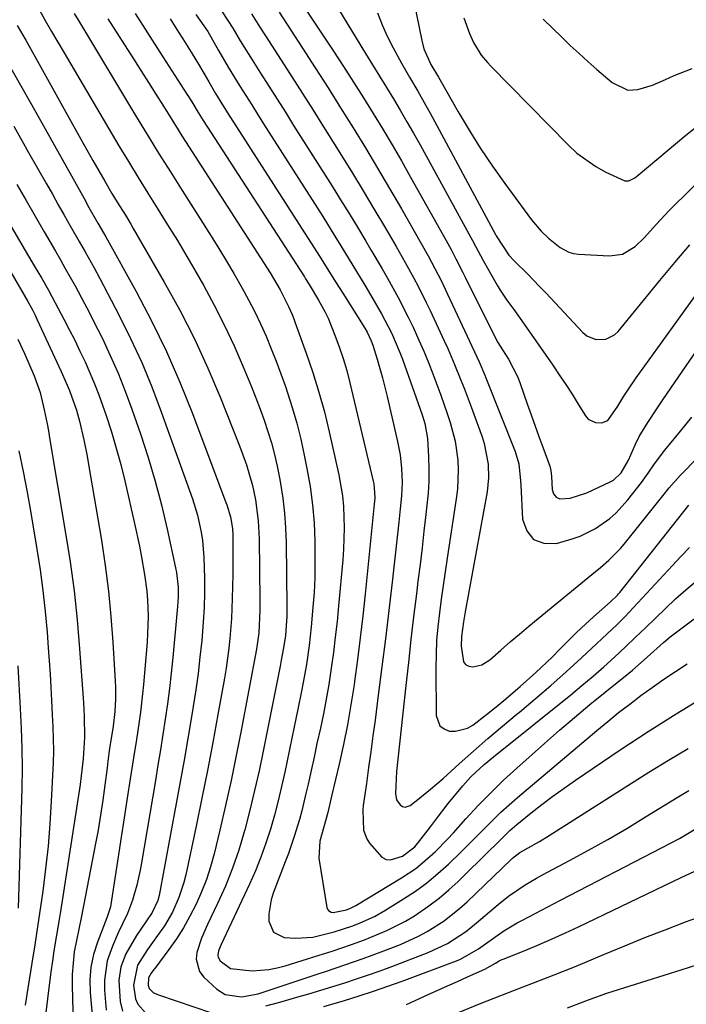
# Model space of a CAD drawing. Units: inches. Extents: x 1852004 to 1857333, y 452944 to 458351.
# Drawn here: x 1854079 to 1854223, y 454882 to 455094 of the extents above; entities that cross this region are included whole.
import ezdxf

# ---------------------------------------------------------------- set-up
doc = ezdxf.new("R2010")
doc.units = ezdxf.units.IN
doc.header["$MEASUREMENT"] = 0
doc.layers.add('7', color=7, linetype='Continuous')
doc.layers.add('8', color=7, linetype='Continuous')

msp = doc.modelspace()

# ---------------------------------------------------------------- linework, layer by layer
at = {"layer": '7', "color": 18}
for points in [[(1854162.38, 455106.77, 1846), (1854165.84, 455089.54, 1846), (1854166.32, 455087.76, 1846), (1854167.84, 455084.4, 1846), (1854169.42, 455081.68, 1846), (1854169.73, 455081.14, 1846), (1854173.67, 455074.21, 1846), (1854176.03, 455070.25, 1846), (1854178.47, 455066.34, 1846), (1854181.05, 455062.53, 1846), (1854183.73, 455058.77, 1846), (1854189.47, 455050.99, 1846), (1854191.55, 455048.52, 1846), (1854193.1, 455047.02, 1846), (1854195.61, 455044.98, 1846), (1854197.49, 455043.99, 1846), (1854198.51, 455043.72, 1846), (1854199.56, 455043.57, 1846), (1854206.23, 455043.18, 1846), (1854209.05, 455043.57, 1846), (1854211.79, 455045.23, 1846), (1854213.71, 455047.05, 1846), (1854216.33, 455050.04, 1846), (1854218.11, 455052, 1846), (1854219.04, 455052.95, 1846), (1854233.42, 455067.12, 1846)], [(1854138.01, 455100.69, 1852), (1854146.87, 455087.28, 1852), (1854149.05, 455083.95, 1852), (1854151.2, 455080.61, 1852), (1854153.32, 455077.25, 1852), (1854155.41, 455073.88, 1852), (1854157.47, 455070.48, 1852), (1854159.5, 455067.07, 1852), (1854161.49, 455063.63, 1852), (1854163.45, 455060.17, 1852), (1854171.09, 455046.5, 1852), (1854172.16, 455044.55, 1852), (1854173.2, 455042.58, 1852), (1854174.71, 455039.6, 1852), (1854175.21, 455038.61, 1852), (1854181.56, 455025.81, 1852), (1854182.22, 455024.58, 1852), (1854183.21, 455023.01, 1852), (1854184.51, 455020.95, 1852), (1854186.49, 455017.1, 1852), (1854187.01, 455015.75, 1852), (1854188.55, 455011.34, 1852), (1854189.37, 455009, 1852), (1854191.04, 455004.33, 1852), (1854191.89, 455002, 1852), (1854193.37, 454997.94, 1852), (1854193.61, 454997.01, 1852), (1854193.75, 454995.74, 1852), (1854193.89, 454992.92, 1852), (1854194.22, 454991.97, 1852), (1854194.73, 454991.25, 1852), (1854195.54, 454990.89, 1852), (1854197.78, 454991.02, 1852), (1854201.36, 454992.23, 1852), (1854206.39, 454994.56, 1852), (1854207.07, 454994.94, 1852), (1854208.75, 454996.49, 1852), (1854210.29, 454999.21, 1852), (1854211.83, 455002.7, 1852), (1854212.64, 455004.3, 1852), (1854214.49, 455007.37, 1852), (1854216.42, 455010.25, 1852), (1854217.73, 455012.21, 1852), (1854220.38, 455016.1, 1852), (1854230.45, 455030.83, 1852)], [(1854091.06, 455095.39, 1868), (1854091.99, 455093.85, 1868), (1854104.3, 455073.42, 1868), (1854106.77, 455069.36, 1868), (1854109.26, 455065.3, 1868), (1854111.78, 455061.26, 1868), (1854114.32, 455057.24, 1868), (1854120.56, 455047.41, 1868), (1854122.21, 455044.76, 1868), (1854123.85, 455042.09, 1868), (1854125.44, 455039.39, 1868), (1854127.23, 455036.28, 1868), (1854128.61, 455033.73, 1868), (1854129.94, 455031.16, 1868), (1854131.18, 455028.54, 1868), (1854132.36, 455025.89, 1868), (1854133.47, 455023.21, 1868), (1854134.54, 455020.52, 1868), (1854135.55, 455017.8, 1868), (1854136.52, 455015.06, 1868), (1854137.99, 455010.54, 1868), (1854138.97, 455007.17, 1868), (1854139.82, 455003.76, 1868), (1854140.58, 455000.32, 1868), (1854141.16, 454997.42, 1868), (1854141.83, 454993.53, 1868), (1854142.36, 454989.64, 1868), (1854142.68, 454985.72, 1868), (1854142.85, 454981.78, 1868), (1854142.88, 454977.04, 1868), (1854142.83, 454973.89, 1868), (1854142.68, 454970.75, 1868), (1854142.46, 454967.61, 1868), (1854142.09, 454963.36, 1868), (1854141.64, 454959.33, 1868), (1854141.05, 454955.22, 1868), (1854140.38, 454951.38, 1868), (1854140, 454949.47, 1868), (1854139.2, 454945.65, 1868), (1854138.4, 454941.84, 1868), (1854136.38, 454932.09, 1868), (1854135.69, 454928.99, 1868), (1854134.96, 454925.91, 1868), (1854134.15, 454922.84, 1868), (1854133.29, 454919.79, 1868), (1854132.33, 454916.77, 1868), (1854131.27, 454913.79, 1868), (1854130.08, 454910.86, 1868), (1854128.8, 454907.96, 1868), (1854122.68, 454894.97, 1868), (1854122.16, 454893.6, 1868), (1854122, 454892.67, 1868), (1854122.05, 454892.24, 1868), (1854122.49, 454891.48, 1868), (1854124.72, 454889.78, 1868), (1854129.4, 454889.29, 1868), (1854132.98, 454889.58, 1868), (1854134.74, 454889.93, 1868), (1854136.48, 454890.39, 1868), (1854143.78, 454892.67, 1868), (1854146.58, 454893.56, 1868), (1854150.75, 454894.98, 1868), (1854153.51, 454895.99, 1868), (1854154.88, 454896.53, 1868), (1854158.37, 454897.98, 1868), (1854162.34, 454900.02, 1868), (1854164.26, 454901.17, 1868), (1854167.4, 454903.28, 1868), (1854169.59, 454904.93, 1868), (1854171.68, 454906.71, 1868), (1854173.7, 454908.57, 1868), (1854180.74, 454915.49, 1868), (1854181.42, 454916.17, 1868), (1854184.82, 454919.54, 1868), (1854186.27, 454920.79, 1868), (1854189.39, 454923.31, 1868), (1854191.71, 454925.14, 1868), (1854194.07, 454926.93, 1868), (1854196.47, 454928.66, 1868), (1854198.9, 454930.35, 1868), (1854208.56, 454936.88, 1868), (1854214.53, 454940.81, 1868), (1854220.57, 454944.65, 1868), (1854226.69, 454948.35, 1868)], [(1854104.23, 455095.4, 1864), (1854106.86, 455091.23, 1864), (1854109.52, 455087.07, 1864), (1854115.33, 455078.04, 1864), (1854115.66, 455077.52, 1864), (1854116.61, 455075.97, 1864), (1854117.76, 455074.06, 1864), (1854118.84, 455072.35, 1864), (1854140.61, 455038.68, 1864), (1854140.87, 455038.28, 1864), (1854141.66, 455037.05, 1864), (1854143.67, 455033.69, 1864), (1854145.07, 455031.11, 1864), (1854145.69, 455029.77, 1864), (1854147.17, 455026.15, 1864), (1854148.11, 455023.63, 1864), (1854148.98, 455021.09, 1864), (1854149.73, 455018.51, 1864), (1854150.41, 455015.91, 1864), (1854155.39, 454994.71, 1864), (1854155.52, 454994.11, 1864), (1854155.72, 454992.27, 1864), (1854155.73, 454991.03, 1864), (1854155.7, 454990.41, 1864), (1854155.65, 454989.79, 1864), (1854153.69, 454970.39, 1864), (1854153.19, 454965.69, 1864), (1854152.64, 454960.98, 1864), (1854152.04, 454956.29, 1864), (1854151.4, 454951.6, 1864), (1854151.29, 454950.84, 1864), (1854150.62, 454946.55, 1864), (1854149.87, 454942.27, 1864), (1854149, 454938.01, 1864), (1854148.06, 454933.76, 1864), (1854146.51, 454927.18, 1864), (1854146.28, 454926.24, 1864), (1854145.62, 454923.41, 1864), (1854144.8, 454920.29, 1864), (1854143.9, 454917.25, 1864), (1854143.69, 454913.57, 1864), (1854145.46, 454902.93, 1864), (1854145.59, 454902.58, 1864), (1854145.78, 454902.29, 1864), (1854146.4, 454901.93, 1864), (1854146.8, 454901.87, 1864), (1854149.69, 454902.45, 1864), (1854150.5, 454902.77, 1864), (1854151.1, 454903.05, 1864), (1854151.39, 454903.2, 1864), (1854151.67, 454903.37, 1864), (1854161.49, 454909.29, 1864), (1854164.57, 454911.36, 1864), (1854166.02, 454912.52, 1864), (1854168.78, 454915.02, 1864), (1854171.4, 454917.67, 1864), (1854172.66, 454919.04, 1864), (1854175.35, 454922.03, 1864), (1854177.99, 454924.86, 1864), (1854180.69, 454927.63, 1864), (1854183.47, 454930.32, 1864), (1854186.32, 454932.94, 1864), (1854192.28, 454938.26, 1864), (1854195.5, 454941.08, 1864), (1854198.74, 454943.87, 1864), (1854202.02, 454946.61, 1864), (1854205.33, 454949.31, 1864), (1854210.39, 454953.37, 1864), (1854211.19, 454954.03, 1864), (1854214.35, 454956.83, 1864), (1854217.83, 454960, 1864), (1854219.3, 454961.17, 1864), (1854248.12, 454982.83, 1864)], [(1854122.96, 455095.71, 1858), (1854125.19, 455092.2, 1858), (1854126.82, 455089.51, 1858), (1854129.35, 455085.43, 1858), (1854131.19, 455082.53, 1858), (1854132.97, 455079.72, 1858), (1854134.75, 455076.92, 1858), (1854136.52, 455074.11, 1858), (1854138.29, 455071.3, 1858), (1854146.56, 455058.19, 1858), (1854148.4, 455055.26, 1858), (1854150.22, 455052.31, 1858), (1854152.01, 455049.35, 1858), (1854153.8, 455046.39, 1858), (1854154.91, 455044.51, 1858), (1854157.31, 455040.42, 1858), (1854158.49, 455038.37, 1858), (1854160.8, 455034.23, 1858), (1854162.96, 455030.02, 1858), (1854163.99, 455027.88, 1858), (1854165.26, 455025.07, 1858), (1854166.3, 455022.68, 1858), (1854167.29, 455020.27, 1858), (1854168.24, 455017.84, 1858), (1854169.96, 455013.24, 1858), (1854171.35, 455009.3, 1858), (1854172, 455007.32, 1858), (1854173.04, 455003.3, 1858), (1854173.6, 454999.2, 1858), (1854173.69, 454997.12, 1858), (1854173.53, 454992.99, 1858), (1854173.29, 454990.93, 1858), (1854171.34, 454978.16, 1858), (1854170.9, 454975.21, 1858), (1854170.46, 454972.26, 1858), (1854170.05, 454969.3, 1858), (1854169.64, 454966.35, 1858), (1854169.31, 454963.38, 1858), (1854169.05, 454960.42, 1858), (1854168.92, 454957.44, 1858), (1854168.88, 454954.46, 1858), (1854168.94, 454944.24, 1858), (1854169.75, 454942.06, 1858), (1854170.64, 454941.39, 1858), (1854171.77, 454940.93, 1858), (1854173.14, 454940.88, 1858), (1854175.69, 454941.52, 1858), (1854176.86, 454942.21, 1858), (1854179.79, 454944.46, 1858), (1854181.86, 454946.11, 1858), (1854183.96, 454947.86, 1858), (1854186, 454949.62, 1858), (1854187.02, 454950.51, 1858), (1854190.37, 454953.54, 1858), (1854193.87, 454956.85, 1858), (1854195.58, 454958.54, 1858), (1854198.92, 454961.9, 1858), (1854200.18, 454963.14, 1858), (1854202.77, 454965.53, 1858), (1854206.47, 454968.72, 1858), (1854207.94, 454970.14, 1858), (1854208.2, 454970.45, 1858), (1854208.46, 454970.76, 1858), (1854223.27, 454989.54, 1858)], [(1854129.2, 455095.31, 1856), (1854131.04, 455092.46, 1856), (1854132.27, 455090.55, 1856), (1854135.64, 455085.31, 1856), (1854137.94, 455081.73, 1856), (1854140.22, 455078.15, 1856), (1854142.49, 455074.55, 1856), (1854144.75, 455070.95, 1856), (1854148.61, 455064.78, 1856), (1854150.96, 455060.99, 1856), (1854153.28, 455057.19, 1856), (1854155.56, 455053.36, 1856), (1854157.82, 455049.52, 1856), (1854160.34, 455045.19, 1856), (1854162.28, 455041.8, 1856), (1854164.16, 455038.39, 1856), (1854165.08, 455036.66, 1856), (1854166.83, 455033.18, 1856), (1854167.67, 455031.42, 1856), (1854170.69, 455024.9, 1856), (1854171.45, 455023.23, 1856), (1854172.91, 455019.85, 1856), (1854174.29, 455016.45, 1856), (1854174.96, 455014.73, 1856), (1854176.25, 455011.29, 1856), (1854178.83, 455004.24, 1856), (1854179.29, 455002.81, 1856), (1854180.15, 454998.39, 1856), (1854180.22, 454995.39, 1856), (1854180.1, 454993.89, 1856), (1854179.89, 454992.4, 1856), (1854175.18, 454966.55, 1856), (1854174.81, 454964.46, 1856), (1854174.38, 454961.3, 1856), (1854174.33, 454959.19, 1856), (1854174.84, 454955.84, 1856), (1854175.29, 454955.22, 1856), (1854175.99, 454954.88, 1856), (1854176.83, 454954.72, 1856), (1854178.79, 454955.19, 1856), (1854180.49, 454956.26, 1856), (1854182.87, 454958.36, 1856), (1854184.86, 454960.09, 1856), (1854186.85, 454961.8, 1856), (1854188.87, 454963.49, 1856), (1854190.9, 454965.17, 1856), (1854202.45, 454974.59, 1856), (1854204.29, 454976.12, 1856), (1854206.1, 454977.68, 1856), (1854208.63, 454980.22, 1856), (1854209.4, 454981.13, 1856), (1854217.71, 454991.55, 1856), (1854219.06, 454993.24, 1856), (1854221.43, 454995.95, 1856), (1854229.11, 455003.75, 1856)], [(1854135.15, 455095.63, 1854), (1854140.2, 455087.9, 1854), (1854142.96, 455083.65, 1854), (1854145.7, 455079.37, 1854), (1854148.41, 455075.08, 1854), (1854151.1, 455070.78, 1854), (1854153.75, 455066.45, 1854), (1854156.36, 455062.1, 1854), (1854158.93, 455057.73, 1854), (1854161.47, 455053.33, 1854), (1854165.73, 455045.85, 1854), (1854167.23, 455043.18, 1854), (1854168.68, 455040.48, 1854), (1854170.07, 455037.75, 1854), (1854171.4, 455034.99, 1854), (1854177.69, 455021.5, 1854), (1854178.2, 455020.38, 1854), (1854179.4, 455017.55, 1854), (1854179.63, 455016.98, 1854), (1854185.97, 455001.1, 1854), (1854186.72, 454998.46, 1854), (1854187.1, 454994.79, 1854), (1854187.15, 454993.87, 1854), (1854187.51, 454986.54, 1854), (1854188.45, 454983.99, 1854), (1854189.9, 454982.16, 1854), (1854192.1, 454981.38, 1854), (1854194.82, 454981.31, 1854), (1854198.18, 454982.28, 1854), (1854199.94, 454982.89, 1854), (1854203.26, 454984.51, 1854), (1854206.29, 454986.69, 1854), (1854207.68, 454987.92, 1854), (1854210.19, 454990.68, 1854), (1854213.11, 454994.41, 1854), (1854214.55, 454996.41, 1854), (1854215.92, 454998.46, 1854), (1854218.15, 455001.41, 1854), (1854221.48, 455005.46, 1854), (1854223.91, 455008.46, 1854)], [(1854156.37, 455095.55, 1848), (1854157.33, 455092.97, 1848), (1854158.45, 455090.47, 1848), (1854159.67, 455088, 1848), (1854161.48, 455084.69, 1848), (1854163.21, 455081.65, 1848), (1854164.99, 455078.64, 1848), (1854166.72, 455075.6, 1848), (1854167.56, 455074.07, 1848), (1854181.74, 455047.77, 1848), (1854181.87, 455047.52, 1848), (1854184.61, 455043.37, 1848), (1854185.83, 455042.04, 1848), (1854188.57, 455039.32, 1848), (1854191.21, 455036.6, 1848), (1854192.51, 455035.23, 1848), (1854200.48, 455026.69, 1848), (1854201.33, 455026, 1848), (1854203.27, 455025.19, 1848), (1854205.44, 455025.27, 1848), (1854207.32, 455026.2, 1848), (1854208.12, 455026.95, 1848), (1854217.06, 455037.88, 1848), (1854220.26, 455041.75, 1848), (1854223.48, 455045.58, 1848)], [(1854098.34, 455094.26, 1866), (1854103.84, 455085.63, 1866), (1854105.46, 455083.08, 1866), (1854107.07, 455080.53, 1866), (1854108.68, 455077.98, 1866), (1854110.28, 455075.42, 1866), (1854111.92, 455072.79, 1866), (1854113.48, 455070.31, 1866), (1854114.26, 455069.07, 1866), (1854115.05, 455067.84, 1866), (1854133.23, 455039.52, 1866), (1854135.39, 455035.91, 1866), (1854137.21, 455032.33, 1866), (1854137.97, 455030.56, 1866), (1854138.32, 455029.67, 1866), (1854138.65, 455028.77, 1866), (1854141, 455022.26, 1866), (1854142.43, 455018.08, 1866), (1854143.74, 455013.87, 1866), (1854144.9, 455009.61, 1866), (1854145.95, 455005.32, 1866), (1854148.05, 454996.04, 1866), (1854148.84, 454991.52, 1866), (1854149.05, 454989.24, 1866), (1854149.2, 454984.65, 1866), (1854149.05, 454980.06, 1866), (1854148.88, 454977.77, 1866), (1854147.96, 454967.89, 1866), (1854147.63, 454964.53, 1866), (1854147.26, 454961.16, 1866), (1854146.84, 454957.81, 1866), (1854146.39, 454954.46, 1866), (1854145.84, 454950.92, 1866), (1854145.31, 454947.78, 1866), (1854144.71, 454944.66, 1866), (1854144.05, 454941.54, 1866), (1854143.32, 454938.22, 1866), (1854142.68, 454935.32, 1866), (1854142.04, 454932.41, 1866), (1854141.41, 454929.51, 1866), (1854140.95, 454927.45, 1866), (1854140.06, 454923.72, 1866), (1854139.55, 454921.87, 1866), (1854138.42, 454918.2, 1866), (1854137.17, 454914.57, 1866), (1854136.49, 454912.77, 1866), (1854133.89, 454906.05, 1866), (1854133.43, 454904.58, 1866), (1854132.96, 454901.55, 1866), (1854132.95, 454900, 1866), (1854133.98, 454897.65, 1866), (1854136.26, 454896.5, 1866), (1854138.77, 454896.31, 1866), (1854142.42, 454896.56, 1866), (1854147, 454897.68, 1866), (1854151.01, 454899, 1866), (1854152.58, 454899.62, 1866), (1854155.71, 454901, 1866), (1854157.93, 454902.26, 1866), (1854161.95, 454904.77, 1866), (1854164.5, 454906.48, 1866), (1854166.98, 454908.28, 1866), (1854169.34, 454910.23, 1866), (1854171.62, 454912.29, 1866), (1854174.31, 454914.89, 1866), (1854177.72, 454918.31, 1866), (1854179.4, 454920.04, 1866), (1854182.83, 454923.44, 1866), (1854186.43, 454926.65, 1866), (1854203.53, 454941.07, 1866), (1854205.86, 454943, 1866), (1854208.2, 454944.89, 1866), (1854210.59, 454946.74, 1866), (1854213, 454948.55, 1866), (1854215.44, 454950.32, 1866), (1854217.91, 454952.06, 1866), (1854220.41, 454953.75, 1866), (1854222.93, 454955.41, 1866)], [(1854111.75, 455094.25, 1862), (1854113.56, 455091.35, 1862), (1854114.47, 455089.91, 1862), (1854116.28, 455087.02, 1862), (1854118.04, 455084.1, 1862), (1854120.03, 455080.64, 1862), (1854121.51, 455078.15, 1862), (1854123.02, 455075.68, 1862), (1854124.56, 455073.22, 1862), (1854125.34, 455072, 1862), (1854142.56, 455045.15, 1862), (1854143.36, 455043.9, 1862), (1854144.94, 455041.41, 1862), (1854147.29, 455037.65, 1862), (1854148.86, 455035.15, 1862), (1854153.6, 455027.61, 1862), (1854154.1, 455026.75, 1862), (1854154.97, 455024.95, 1862), (1854155.31, 455024.01, 1862), (1854156.26, 455020.97, 1862), (1854157.43, 455016.95, 1862), (1854158.45, 455012.9, 1862), (1854160.64, 455003.28, 1862), (1854161.2, 455000.36, 1862), (1854161.52, 454997.4, 1862), (1854161.62, 454994.42, 1862), (1854161.49, 454991.57, 1862), (1854161.23, 454988.73, 1862), (1854160.93, 454985.89, 1862), (1854159.49, 454972.99, 1862), (1854158.79, 454966.89, 1862), (1854158.06, 454960.8, 1862), (1854157.3, 454954.71, 1862), (1854156.51, 454948.62, 1862), (1854155.81, 454943.29, 1862), (1854155.35, 454939.87, 1862), (1854154.89, 454936.46, 1862), (1854154.42, 454933.04, 1862), (1854153.94, 454929.63, 1862), (1854153.28, 454924.93, 1862), (1854153.17, 454923.86, 1862), (1854153.31, 454919.62, 1862), (1854154.05, 454917.7, 1862), (1854154.62, 454916.82, 1862), (1854157.3, 454913.74, 1862), (1854158.17, 454913.3, 1862), (1854159.13, 454913.21, 1862), (1854161.72, 454913.96, 1862), (1854164.38, 454916.03, 1862), (1854165.25, 454917.08, 1862), (1854167.72, 454920.33, 1862), (1854168.99, 454921.99, 1862), (1854171.56, 454925.29, 1862), (1854174.68, 454929.16, 1862), (1854176.43, 454931.07, 1862), (1854179.28, 454933.72, 1862), (1854181.28, 454935.38, 1862), (1854197.92, 454948.74, 1862), (1854200.32, 454950.71, 1862), (1854202.7, 454952.71, 1862), (1854205.03, 454954.77, 1862), (1854207.33, 454956.85, 1862), (1854209.7, 454959.06, 1862), (1854211.86, 454961.11, 1862), (1854214, 454963.17, 1862), (1854216.13, 454965.25, 1862), (1854218.28, 454967.32, 1862), (1854220.45, 454969.35, 1862), (1854222.68, 454971.32, 1862), (1854224.94, 454973.26, 1862)], [(1854174.91, 455094.43, 1844), (1854176.12, 455091.05, 1844), (1854176.95, 455089.11, 1844), (1854178.64, 455086.44, 1844), (1854179.98, 455084.81, 1844), (1854180.7, 455084.03, 1844), (1854197.39, 455067.01, 1844), (1854199.23, 455065.32, 1844), (1854203.27, 455062.43, 1844), (1854205.46, 455061.23, 1844), (1854209.55, 455059.32, 1844), (1854210.41, 455059.35, 1844), (1854211.66, 455060.01, 1844), (1854212.42, 455060.6, 1844), (1854222.62, 455069.21, 1844), (1854227.04, 455072.65, 1844)], [(1854191.99, 455094.13, 1842), (1854195.96, 455090.25, 1842), (1854197.81, 455088.48, 1842), (1854199.68, 455086.73, 1842), (1854201.59, 455085.03, 1842), (1854203.52, 455083.35, 1842), (1854206.84, 455080.55, 1842), (1854210.2, 455078.84, 1842), (1854212.32, 455079.01, 1842), (1854215.47, 455079.95, 1842), (1854218.25, 455081.17, 1842), (1854220.15, 455082.01, 1842), (1854223.99, 455083.55, 1842)], [(1854078.86, 455092.81, 1872), (1854080.67, 455089.62, 1872), (1854082.47, 455086.41, 1872), (1854092.55, 455068.3, 1872), (1854093.82, 455066.03, 1872), (1854095.1, 455063.76, 1872), (1854096.39, 455061.5, 1872), (1854097.69, 455059.25, 1872), (1854099.2, 455056.66, 1872), (1854100.33, 455054.75, 1872), (1854102.1, 455051.94, 1872), (1854103.25, 455050.05, 1872), (1854103.81, 455049.09, 1872), (1854110.47, 455037.55, 1872), (1854113.8, 455031.48, 1872), (1854116.95, 455025.31, 1872), (1854119.83, 455019.02, 1872), (1854122.54, 455012.64, 1872), (1854126.52, 455002.65, 1872), (1854127.08, 455001.2, 1872), (1854128.13, 454998.25, 1872), (1854129.45, 454993.76, 1872), (1854130.07, 454990.7, 1872), (1854130.68, 454986.15, 1872), (1854130.87, 454982.3, 1872), (1854131, 454969.05, 1872), (1854131, 454966.96, 1872), (1854130.82, 454962.07, 1872), (1854130.32, 454958.51, 1872), (1854127.02, 454941.04, 1872), (1854125.96, 454935.65, 1872), (1854124.85, 454930.27, 1872), (1854123.66, 454924.9, 1872), (1854122.41, 454919.55, 1872), (1854121.2, 454914.48, 1872), (1854120.43, 454911.71, 1872), (1854119.56, 454908.97, 1872), (1854118.51, 454906.29, 1872), (1854117.35, 454903.65, 1872), (1854116, 454901.05, 1872), (1854114.61, 454898.58, 1872), (1854113.08, 454896.2, 1872), (1854111.45, 454893.88, 1872), (1854108.43, 454889.83, 1872), (1854108.24, 454889.57, 1872), (1854107.68, 454888.81, 1872), (1854107.1, 454887.79, 1872), (1854106.99, 454886.24, 1872), (1854107.22, 454885.48, 1872), (1854108.1, 454884.65, 1872), (1854108.84, 454884.26, 1872), (1854109.24, 454884.11, 1872), (1854120.65, 454880.3, 1872)], [(1854076.86, 455084.76, 1874), (1854079.85, 455079.46, 1874), (1854082.83, 455074.15, 1874), (1854093.5, 455055.02, 1874), (1854093.98, 455054.15, 1874), (1854096.15, 455050.27, 1874), (1854097.39, 455048.14, 1874), (1854097.87, 455047.29, 1874), (1854104.4, 455035.5, 1874), (1854107.77, 455029.1, 1874), (1854110.94, 455022.62, 1874), (1854113.82, 455016.01, 1874), (1854116.51, 455009.3, 1874), (1854123.74, 454990.11, 1874), (1854123.92, 454989.61, 1874), (1854124.7, 454987.06, 1874), (1854125.12, 454984.49, 1874), (1854125.19, 454983.19, 1874), (1854125.22, 454981.21, 1874), (1854125.25, 454977.92, 1874), (1854125.21, 454974.64, 1874), (1854125.11, 454969.48, 1874), (1854124.93, 454965.17, 1874), (1854124.59, 454960.87, 1874), (1854124.35, 454958.73, 1874), (1854123.75, 454954.45, 1874), (1854123.4, 454952.32, 1874), (1854122.02, 454944.51, 1874), (1854120.93, 454938.48, 1874), (1854119.79, 454932.46, 1874), (1854118.58, 454926.45, 1874), (1854117.34, 454920.45, 1874), (1854115.1, 454909.94, 1874), (1854114.69, 454908.29, 1874), (1854113.62, 454905.06, 1874), (1854112.21, 454901.96, 1874), (1854110.49, 454899.02, 1874), (1854108.68, 454896.44, 1874), (1854106.86, 454893.91, 1874), (1854104.73, 454890.51, 1874), (1854103.84, 454886.22, 1874), (1854104.28, 454883.27, 1874), (1854104.75, 454882.13, 1874), (1854106.46, 454880.29, 1874)], [(1854078.1, 455071.1, 1876), (1854081.29, 455065.47, 1876), (1854085.12, 455058.73, 1876), (1854086.4, 455056.47, 1876), (1854087.68, 455054.21, 1876), (1854088.96, 455051.95, 1876), (1854090.24, 455049.69, 1876), (1854092.15, 455046.3, 1876), (1854093.45, 455044.04, 1876), (1854095.38, 455040.65, 1876), (1854096.61, 455038.35, 1876), (1854100.7, 455030.53, 1876), (1854103.24, 455025.42, 1876), (1854105.63, 455020.25, 1876), (1854107.81, 455014.98, 1876), (1854109.83, 455009.64, 1876), (1854116.51, 454990.89, 1876), (1854117.6, 454987.36, 1876), (1854118.38, 454983.76, 1876), (1854118.66, 454981.94, 1876), (1854119, 454978.27, 1876), (1854119.1, 454973.82, 1876), (1854119.1, 454970.67, 1876), (1854119.02, 454967.53, 1876), (1854118.85, 454964.39, 1876), (1854118.52, 454960.41, 1876), (1854118.15, 454956.85, 1876), (1854117.73, 454953.31, 1876), (1854117.23, 454949.77, 1876), (1854116.69, 454946.24, 1876), (1854116.32, 454943.97, 1876), (1854115.54, 454939.31, 1876), (1854114.73, 454934.65, 1876), (1854113.9, 454930, 1876), (1854113.05, 454925.35, 1876), (1854109.37, 454905.55, 1876), (1854109.1, 454904.44, 1876), (1854107.89, 454901.86, 1876), (1854106.5, 454899.84, 1876), (1854104.51, 454896.94, 1876), (1854102.24, 454892.98, 1876), (1854101.16, 454890.15, 1876), (1854100.72, 454887.21, 1876), (1854101, 454882.71, 1876), (1854101.48, 454880.65, 1876)], [(1854078.78, 455058.53, 1878), (1854080.74, 455055.14, 1878), (1854082.7, 455051.76, 1878), (1854084.65, 455048.38, 1878), (1854087.05, 455044.22, 1878), (1854088.12, 455042.35, 1878), (1854089.19, 455040.49, 1878), (1854091.28, 455036.75, 1878), (1854093.33, 455032.97, 1878), (1854094.31, 455031.07, 1878), (1854095.28, 455029.16, 1878), (1854097.09, 455025.54, 1878), (1854098.87, 455021.77, 1878), (1854100.56, 455017.97, 1878), (1854102.09, 455014.1, 1878), (1854103.53, 455010.2, 1878), (1854105.36, 455004.88, 1878), (1854107.01, 454999.82, 1878), (1854108.53, 454994.73, 1878), (1854109.87, 454989.59, 1878), (1854111.09, 454984.41, 1878), (1854112.9, 454976.06, 1878), (1854113.1, 454975.03, 1878), (1854113.44, 454971.91, 1878), (1854113.47, 454969.81, 1878), (1854113.42, 454968.76, 1878), (1854113.35, 454967.72, 1878), (1854112.31, 454956.74, 1878), (1854111.96, 454953.41, 1878), (1854111.58, 454950.09, 1878), (1854111.14, 454946.78, 1878), (1854110.67, 454943.47, 1878), (1854110.15, 454940.16, 1878), (1854109.63, 454936.86, 1878), (1854109.09, 454933.56, 1878), (1854108.55, 454930.26, 1878), (1854105.58, 454912.57, 1878), (1854105.28, 454910.96, 1878), (1854104.57, 454907.76, 1878), (1854103.65, 454904.52, 1878), (1854102.54, 454901.66, 1878), (1854100.54, 454897.49, 1878), (1854099.33, 454894.65, 1878), (1854098.22, 454891.47, 1878), (1854097.6, 454887.3, 1878), (1854097.64, 454885.17, 1878), (1854098.01, 454880.86, 1878)], [(1854077.49, 455039.7, 1882), (1854081.14, 455033.36, 1882), (1854082.2, 455031.43, 1882), (1854082.69, 455030.45, 1882), (1854083.16, 455029.45, 1882), (1854088.29, 455018.29, 1882), (1854090.07, 455014.23, 1882), (1854091.58, 455009.97, 1882), (1854092.24, 455007.64, 1882), (1854093.18, 455003.59, 1882), (1854093.87, 455000.08, 1882), (1854094.19, 454998.32, 1882), (1854096.94, 454981.98, 1882), (1854097.77, 454976.52, 1882), (1854098.48, 454971.06, 1882), (1854099.01, 454965.57, 1882), (1854099.43, 454960.07, 1882), (1854099.92, 454951.66, 1882), (1854099.97, 454950.36, 1882), (1854099.96, 454947.75, 1882), (1854099.81, 454945.14, 1882), (1854099.45, 454941.94, 1882), (1854098.72, 454937.17, 1882), (1854098.34, 454934.41, 1882), (1854098.16, 454933.03, 1882), (1854097.69, 454929.28, 1882), (1854097.25, 454926.03, 1882), (1854096.76, 454922.79, 1882), (1854096.22, 454919.55, 1882), (1854095.63, 454916.33, 1882), (1854093.55, 454905.55, 1882), (1854092.58, 454900.7, 1882), (1854092.08, 454898.28, 1882), (1854091.12, 454893.43, 1882), (1854090.67, 454888.54, 1882), (1854090.64, 454886.07, 1882), (1854091.09, 454869.79, 1882)], [(1854078.98, 455025.27, 1884), (1854080.41, 455022.19, 1884), (1854082.52, 455017.36, 1884), (1854083.77, 455013.77, 1884), (1854084.64, 455010.06, 1884), (1854085.26, 455007.07, 1884), (1854085.54, 455005.57, 1884), (1854085.8, 455004.07, 1884), (1854089.26, 454983.55, 1884), (1854090.22, 454977.34, 1884), (1854091.06, 454971.11, 1884), (1854091.72, 454964.86, 1884), (1854092.26, 454958.6, 1884), (1854093.02, 454947.98, 1884), (1854093.08, 454947.01, 1884), (1854093.24, 454944.12, 1884), (1854093.34, 454939.54, 1884), (1854093.02, 454934.91, 1884), (1854092.62, 454931.25, 1884), (1854092.37, 454929.43, 1884), (1854088.15, 454902.08, 1884), (1854087.88, 454900.39, 1884), (1854087.32, 454897.01, 1884), (1854086.75, 454893.63, 1884), (1854086.49, 454891.94, 1884), (1854086.02, 454888.55, 1884), (1854083.44, 454867.53, 1884)], [(1854079.22, 455001.27, 1886), (1854080.12, 454996.82, 1886), (1854080.95, 454992.35, 1886), (1854081.74, 454987.88, 1886), (1854083.06, 454980.09, 1886), (1854083.75, 454975.64, 1886), (1854084.36, 454971.17, 1886), (1854084.84, 454966.68, 1886), (1854085.25, 454962.19, 1886), (1854085.5, 454958.85, 1886), (1854085.71, 454956.02, 1886), (1854085.9, 454953.18, 1886), (1854086.07, 454950.35, 1886), (1854086.22, 454947.51, 1886), (1854086.38, 454944.41, 1886), (1854086.5, 454941.83, 1886), (1854086.6, 454939.25, 1886), (1854086.63, 454936.68, 1886), (1854086.57, 454934.1, 1886), (1854086.18, 454925.81, 1886), (1854085.88, 454920.95, 1886), (1854085.49, 454916.11, 1886), (1854084.96, 454911.28, 1886), (1854084.33, 454906.46, 1886), (1854083.23, 454898.8, 1886), (1854082.6, 454894.87, 1886), (1854081.96, 454890.93, 1886), (1854081.13, 454885.6, 1886), (1854080.58, 454881.94, 1886)], [(1854078.95, 454954.95, 1888), (1854079.46, 454945.75, 1888), (1854079.67, 454941.48, 1888), (1854079.84, 454937.21, 1888), (1854079.91, 454932.93, 1888), (1854079.85, 454928.65, 1888), (1854079.04, 454902.8, 1888)], [(1854132.31, 454881.75, 1872), (1854135.3, 454882.54, 1872), (1854139.02, 454883.62, 1872), (1854141.6, 454884.37, 1872), (1854144.17, 454885.14, 1872), (1854146.73, 454885.93, 1872), (1854149.29, 454886.73, 1872), (1854151.83, 454887.57, 1872), (1854154.37, 454888.43, 1872), (1854156.89, 454889.34, 1872), (1854159.41, 454890.27, 1872), (1854167.26, 454893.26, 1872), (1854171.4, 454895.21, 1872), (1854175.23, 454897.72, 1872), (1854176.44, 454898.65, 1872), (1854177.63, 454899.62, 1872), (1854182.29, 454903.6, 1872), (1854184.53, 454905.39, 1872), (1854188.08, 454907.8, 1872), (1854190.55, 454909.26, 1872), (1854191.8, 454909.95, 1872), (1854197.61, 454913.03, 1872), (1854201.75, 454915.28, 1872), (1854205.87, 454917.58, 1872), (1854209.94, 454919.97, 1872), (1854213.97, 454922.42, 1872), (1854220.76, 454926.62, 1872), (1854223.29, 454928.15, 1872)], [(1854144.77, 454881.61, 1874), (1854146.52, 454882.13, 1874), (1854149.27, 454882.95, 1874), (1854152.39, 454883.92, 1874), (1854155.48, 454884.93, 1874), (1854158.56, 454886, 1874), (1854161.63, 454887.11, 1874), (1854173.32, 454891.48, 1874), (1854174.16, 454891.82, 1874), (1854178.08, 454894.07, 1874), (1854179.55, 454895.13, 1874), (1854183.5, 454897.93, 1874), (1854186.37, 454899.61, 1874), (1854187.52, 454900.22, 1874), (1854191.61, 454902.38, 1874), (1854195.72, 454904.52, 1874), (1854217.58, 454915.83, 1874), (1854221.27, 454917.82, 1874), (1854224.9, 454919.93, 1874)], [(1854162.59, 454882.05, 1876), (1854167.12, 454884.14, 1876), (1854171.39, 454886.08, 1876), (1854173.53, 454887.04, 1876), (1854175.67, 454887.98, 1876), (1854179.45, 454889.64, 1876), (1854181.71, 454890.97, 1876), (1854182.53, 454891.45, 1876), (1854182.96, 454891.66, 1876), (1854183.4, 454891.85, 1876), (1854188.24, 454893.79, 1876), (1854191.1, 454894.97, 1876), (1854193.93, 454896.19, 1876), (1854196.75, 454897.46, 1876), (1854199.54, 454898.77, 1876), (1854221.68, 454909.4, 1876), (1854224.57, 454910.75, 1876)], [(1854173.75, 454880.32, 1878), (1854178.28, 454882.2, 1878), (1854182.84, 454884.01, 1878), (1854183.19, 454884.15, 1878), (1854187.64, 454885.86, 1878), (1854192.09, 454887.56, 1878), (1854194.32, 454888.42, 1878), (1854198.74, 454890.19, 1878), (1854200.94, 454891.11, 1878), (1854205.18, 454892.9, 1878), (1854209.5, 454894.7, 1878), (1854213.84, 454896.46, 1878), (1854218.2, 454898.16, 1878), (1854222.58, 454899.82, 1878), (1854225.05, 454900.74, 1878)]]:
    msp.add_polyline3d(points, dxfattribs=at)
at = {"layer": '8', "color": 18}
for points in [[(1854083.54, 455096.2, 1870), (1854084.87, 455093.86, 1870), (1854086.21, 455091.53, 1870), (1854087.56, 455089.2, 1870), (1854088.92, 455086.88, 1870), (1854100.72, 455066.92, 1870), (1854102.77, 455063.49, 1870), (1854104.84, 455060.07, 1870), (1854106.95, 455056.67, 1870), (1854109.08, 455053.29, 1870), (1854111.2, 455049.9, 1870), (1854113.29, 455046.5, 1870), (1854115.33, 455043.06, 1870), (1854117.33, 455039.6, 1870), (1854118.88, 455036.89, 1870), (1854121.23, 455032.59, 1870), (1854123.46, 455028.24, 1870), (1854125.52, 455023.81, 1870), (1854127.47, 455019.31, 1870), (1854129.24, 455014.99, 1870), (1854130.19, 455012.61, 1870), (1854131.1, 455010.22, 1870), (1854131.96, 455007.81, 1870), (1854132.78, 455005.38, 1870), (1854133.53, 455002.93, 1870), (1854134.2, 455000.46, 1870), (1854134.77, 454997.97, 1870), (1854135.27, 454995.46, 1870), (1854135.5, 454994.19, 1870), (1854135.98, 454991.03, 1870), (1854136.36, 454987.85, 1870), (1854136.57, 454984.66, 1870), (1854136.69, 454981.46, 1870), (1854136.82, 454967.74, 1870), (1854136.8, 454965.66, 1870), (1854136.52, 454961.52, 1870), (1854136.14, 454958.82, 1870), (1854135.64, 454956.21, 1870), (1854135.38, 454954.91, 1870), (1854131.74, 454936.59, 1870), (1854130.85, 454932.33, 1870), (1854129.9, 454928.09, 1870), (1854128.87, 454923.86, 1870), (1854127.79, 454919.64, 1870), (1854127.67, 454919.2, 1870), (1854126.5, 454915.25, 1870), (1854125.18, 454911.37, 1870), (1854123.64, 454907.56, 1870), (1854121.95, 454903.8, 1870), (1854119.77, 454899.28, 1870), (1854118.5, 454896.32, 1870), (1854117.48, 454893.27, 1870), (1854117.33, 454891.8, 1870), (1854118.07, 454889.15, 1870), (1854118.96, 454887.96, 1870), (1854121.77, 454885.34, 1870), (1854123.57, 454884.2, 1870), (1854127.11, 454883.69, 1870), (1854130.68, 454884.37, 1870), (1854141.41, 454887.94, 1870), (1854143.38, 454888.6, 1870), (1854145.36, 454889.26, 1870), (1854149.32, 454890.58, 1870), (1854153.25, 454891.95, 1870), (1854155.21, 454892.67, 1870), (1854157.15, 454893.41, 1870), (1854161.27, 454895.01, 1870), (1854165.18, 454896.76, 1870), (1854167.05, 454897.79, 1870), (1854170.65, 454900.1, 1870), (1854174, 454902.75, 1870), (1854175.59, 454904.19, 1870), (1854185.06, 454913.26, 1870), (1854185.36, 454913.54, 1870), (1854186.95, 454914.8, 1870), (1854191.18, 454917.17, 1870), (1854193.25, 454918.44, 1870), (1854214.73, 454932.08, 1870), (1854218.94, 454934.67, 1870), (1854223.19, 454937.19, 1870)], [(1854147.94, 455096.31, 1850), (1854153.78, 455086.78, 1850), (1854155.28, 455084.34, 1850), (1854156.77, 455081.89, 1850), (1854158.26, 455079.45, 1850), (1854159.75, 455077, 1850), (1854161.22, 455074.55, 1850), (1854162.67, 455072.08, 1850), (1854164.09, 455069.59, 1850), (1854165.48, 455067.09, 1850), (1854176.43, 455047.14, 1850), (1854176.76, 455046.53, 1850), (1854177.41, 455045.3, 1850), (1854179.05, 455042.24, 1850), (1854182.07, 455036.93, 1850), (1854182.73, 455035.83, 1850), (1854184.13, 455033.7, 1850), (1854185.64, 455031.65, 1850), (1854187.87, 455028.53, 1850), (1854194.02, 455019.68, 1850), (1854195.43, 455017.61, 1850), (1854196.82, 455015.53, 1850), (1854198.17, 455013.42, 1850), (1854199.49, 455011.29, 1850), (1854201.06, 455008.74, 1850), (1854201.67, 455008.06, 1850), (1854203.2, 455007.31, 1850), (1854204.58, 455007.3, 1850), (1854205.91, 455007.78, 1850), (1854208.05, 455010.82, 1850), (1854209.3, 455012.97, 1850), (1854210.2, 455014.33, 1850), (1854212, 455016.92, 1850), (1854214.76, 455020.84, 1850), (1854217.55, 455024.73, 1850), (1854225.91, 455036.25, 1850)], [(1854117.28, 455095.15, 1860), (1854119.81, 455091.53, 1860), (1854122.17, 455087.4, 1860), (1854124.25, 455083.81, 1860), (1854126.74, 455079.74, 1860), (1854129.27, 455075.69, 1860), (1854130.55, 455073.67, 1860), (1854131.82, 455071.65, 1860), (1854144.55, 455051.65, 1860), (1854147.18, 455047.47, 1860), (1854148.47, 455045.37, 1860), (1854151.05, 455041.15, 1860), (1854153.59, 455036.92, 1860), (1854154.85, 455034.8, 1860), (1854157.21, 455030.76, 1860), (1854159.33, 455026.65, 1860), (1854161.14, 455022.39, 1860), (1854161.68, 455020.94, 1860), (1854165.91, 455009.02, 1860), (1854166.51, 455007.12, 1860), (1854167.1, 455003.88, 1860), (1854167.3, 454999.96, 1860), (1854167.37, 454997.34, 1860), (1854167.35, 454994.73, 1860), (1854167.21, 454992.12, 1860), (1854166.98, 454989.51, 1860), (1854166.75, 454987.53, 1860), (1854166.33, 454983.94, 1860), (1854165.91, 454980.34, 1860), (1854165.48, 454976.75, 1860), (1854165.04, 454973.16, 1860), (1854164.71, 454970.48, 1860), (1854164.11, 454965.54, 1860), (1854163.53, 454960.61, 1860), (1854162.97, 454955.67, 1860), (1854162.43, 454950.73, 1860), (1854160.42, 454932.19, 1860), (1854160.18, 454927.46, 1860), (1854160.44, 454926.13, 1860), (1854161.21, 454925.02, 1860), (1854161.74, 454924.71, 1860), (1854162.28, 454924.56, 1860), (1854163.39, 454924.91, 1860), (1854165.03, 454926.2, 1860), (1854167.77, 454928.42, 1860), (1854170.43, 454930.73, 1860), (1854173.92, 454933.88, 1860), (1854177, 454936.61, 1860), (1854180.09, 454939.31, 1860), (1854183.23, 454941.97, 1860), (1854186.39, 454944.6, 1860), (1854186.89, 454945.01, 1860), (1854190.28, 454947.86, 1860), (1854193.65, 454950.75, 1860), (1854196.95, 454953.7, 1860), (1854200.22, 454956.7, 1860), (1854207.89, 454963.88, 1860), (1854208.73, 454964.69, 1860), (1854209.54, 454965.54, 1860), (1854219.79, 454976.58, 1860), (1854221.61, 454978.5, 1860), (1854223.45, 454980.4, 1860)], [(1854074.92, 455053.87, 1880), (1854082.51, 455041.06, 1880), (1854084.04, 455038.44, 1880), (1854085.54, 455035.79, 1880), (1854087, 455033.13, 1880), (1854088.87, 455029.61, 1880), (1854090.05, 455027.33, 1880), (1854091.21, 455025.03, 1880), (1854092.33, 455022.72, 1880), (1854093.44, 455020.4, 1880), (1854094.49, 455018.06, 1880), (1854095.49, 455015.69, 1880), (1854096.41, 455013.3, 1880), (1854097.98, 455008.82, 1880), (1854099.1, 455005.34, 1880), (1854100.16, 455001.84, 1880), (1854101.1, 454998.31, 1880), (1854101.98, 454994.76, 1880), (1854104.09, 454985.58, 1880), (1854105.13, 454980.75, 1880), (1854105.59, 454978.33, 1880), (1854106.24, 454974.64, 1880), (1854106.73, 454971.02, 1880), (1854106.88, 454969.2, 1880), (1854107, 454965.55, 1880), (1854106.9, 454961.9, 1880), (1854106.78, 454960.08, 1880), (1854106, 454950.91, 1880), (1854105.82, 454948.93, 1880), (1854105.36, 454944.98, 1880), (1854105.08, 454943.01, 1880), (1854104.49, 454939.08, 1880), (1854103.88, 454935.15, 1880), (1854103.17, 454930.67, 1880), (1854102.51, 454926.47, 1880), (1854101.86, 454922.26, 1880), (1854101.2, 454918.05, 1880), (1854100.56, 454913.85, 1880), (1854098.98, 454903.57, 1880), (1854098.89, 454903.08, 1880), (1854098.1, 454900.72, 1880), (1854097.74, 454899.78, 1880), (1854096.08, 454895.46, 1880), (1854095.26, 454892.81, 1880), (1854094.69, 454890.12, 1880), (1854094.49, 454887.38, 1880), (1854094.54, 454884.61, 1880), (1854095.03, 454878.96, 1880)], [(1854197.18, 454881.31, 1880), (1854200.6, 454882.64, 1880), (1854203.09, 454883.57, 1880), (1854205.69, 454884.48, 1880), (1854207, 454884.9, 1880), (1854221.63, 454889.52, 1880), (1854227.02, 454891.21, 1880)]]:
    msp.add_polyline3d(points, dxfattribs=at)

doc.saveas('drawing.dxf')
